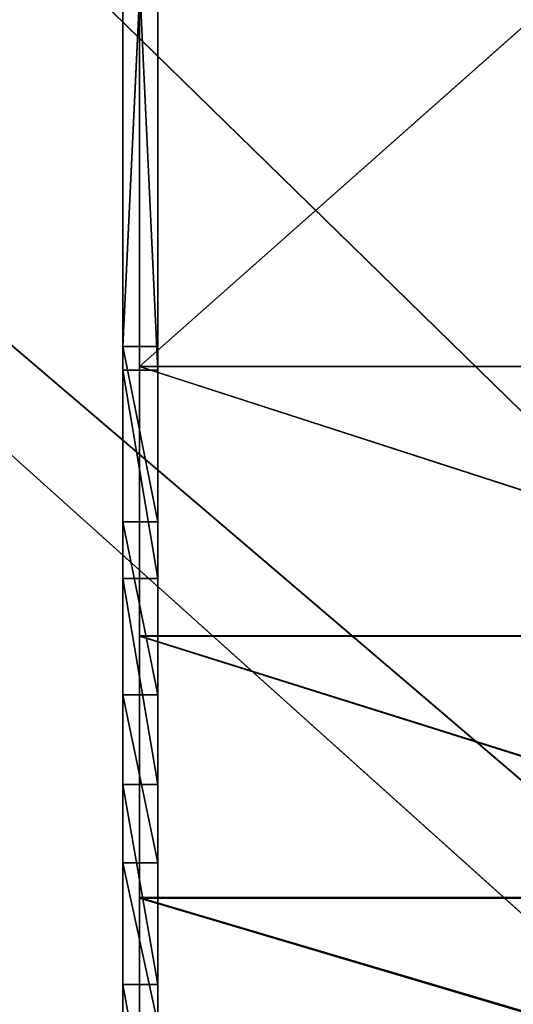
# Model space of a CAD drawing. Units: millimetres. Extents: x -2883 to 3620, y -3119 to 5969.
# Drawn here: x -306 to -10, y 2832 to 3423 of the extents above; entities that cross this region are included whole.
import ezdxf

# ---------------------------------------------------------------- set-up
doc = ezdxf.new("R2010")
doc.units = ezdxf.units.MM
doc.header["$LTSCALE"] = 25.4
doc.layers.get('0').update_dxf_attribs({"true_color": 0xffffff})

# ---------------------------------------------------------------- blocks, each defined once
blk = doc.blocks.new('___005487.STL')
at = {"color": 0}
for p, q in [((1205.84, -1171.19, 1356.94), (4716.73, -4599.37, 1356.94)), ((1205.84, -1171.19, 1356.94), (4716.73, -4599.37, 1356.94)), ((1205.84, -1171.19, 1356.94), (4716.73, -4599.37, 1356.94)), ((1205.84, -1171.19, 1356.94), (4716.73, -4599.37, 1356.94)), ((4716.73, -4599.37, 1356.94), (1154.73, -1559.42, 1356.94)), ((1154.73, -1559.42, 1356.94), (4905.23, -4930.18, 1356.95)), ((1154.73, -1559.42, 1356.94), (4905.23, -4930.18, 1356.95)), ((4716.73, -4599.37, 1356.94), (1154.73, -1559.42, 1356.94)), ((4716.73, -4599.37, 1356.94), (1154.73, -1559.42, 1356.94)), ((4716.73, -4599.37, 1356.94), (1154.73, -1559.42, 1356.94)), ((2685.73, -2813.2, 1633.94), (2685.73, -2369.91, 1633.94)), ((2685.73, -2369.91, 1633.94), (2685.73, -2813.2, 1632.44)), ((2685.73, -2369.91, 1633.94), (2685.73, -2813.2, 1632.44)), ((2685.73, -2813.2, 1633.94), (2685.73, -2369.91, 1633.94)), ((2685.73, -2813.2, 1633.94), (3185.73, -2369.91, 1633.94)), ((2685.73, -2813.2, 1633.94), (3185.73, -2369.91, 1633.94)), ((2685.73, -2369.92, 1632.44), (2685.73, -2813.2, 1632.44)), ((2685.73, -2369.92, 1632.44), (2685.73, -2813.2, 1632.44)), ((2685.73, -2813.2, 1633.94), (2685.73, -2813.2, 1632.44)), ((2685.73, -2813.2, 1632.44), (2685.73, -2974.7, 1647.35)), ((2685.73, -2974.7, 1647.35), (2685.73, -2813.2, 1633.94)), ((2685.73, -2813.2, 1632.44), (2685.73, -2974.7, 1647.35)), ((2685.73, -2813.2, 1632.44), (2685.73, -2974.95, 1645.88)), ((2685.73, -2813.2, 1633.94), (2685.73, -2813.2, 1632.44)), ((3185.73, -2813.2, 1632.44), (2685.73, -2813.2, 1632.44)), ((3185.73, -2813.2, 1632.44), (2685.73, -2813.2, 1632.44)), ((3185.73, -2974.95, 1645.88), (2685.73, -2813.2, 1632.44)), ((3185.73, -2974.95, 1645.88), (2685.73, -2813.2, 1632.44)), ((2685.73, -2813.2, 1632.44), (2685.73, -2974.95, 1645.88)), ((3185.73, -2974.7, 1647.35), (2685.73, -2813.2, 1633.94)), ((2685.73, -2974.7, 1647.35), (2685.73, -2813.2, 1633.94)), ((3185.73, -2974.7, 1647.35), (2685.73, -2813.2, 1633.94)), ((3185.73, -2813.2, 1633.94), (2685.73, -2813.2, 1633.94)), ((3185.73, -2813.2, 1633.94), (2685.73, -2813.2, 1633.94)), ((2685.73, -2974.95, 1645.88), (2685.73, -2974.7, 1647.35)), ((2685.73, -2974.95, 1645.88), (2685.73, -2974.7, 1647.35)), ((2685.73, -3131.77, 1687.25), (2685.73, -2974.7, 1647.35)), ((3185.73, -3131.77, 1687.25), (2685.73, -2974.7, 1647.35)), ((2685.73, -3131.77, 1687.25), (2685.73, -2974.7, 1647.35)), ((3185.73, -3131.77, 1687.25), (2685.73, -2974.7, 1647.35)), ((3185.73, -2974.7, 1647.35), (2685.73, -2974.7, 1647.35)), ((3185.73, -2974.7, 1647.35), (2685.73, -2974.7, 1647.35)), ((2685.73, -2974.95, 1645.88), (2685.73, -3131.77, 1687.25)), ((2685.73, -2974.95, 1645.88), (2685.73, -3131.77, 1687.25)), ((2685.73, -2974.95, 1645.88), (2685.73, -3132.26, 1685.83)), ((3185.73, -2974.95, 1645.88), (2685.73, -2974.95, 1645.88)), ((3185.73, -2974.95, 1645.88), (2685.73, -2974.95, 1645.88)), ((3185.73, -3132.26, 1685.83), (2685.73, -2974.95, 1645.88)), ((3185.73, -3132.26, 1685.83), (2685.73, -2974.95, 1645.88)), ((2685.73, -2974.95, 1645.88), (2685.73, -3132.26, 1685.83)), ((2685.73, -3132.26, 1685.83), (2685.73, -3131.77, 1687.25)), ((2685.73, -3132.26, 1685.83), (2685.73, -3131.77, 1687.25)), ((2685.73, -3280.1, 1752.51), (2685.73, -3131.77, 1687.25)), ((3185.73, -3280.1, 1752.51), (2685.73, -3131.77, 1687.25)), ((2685.73, -3280.1, 1752.51), (2685.73, -3131.77, 1687.25)), ((3185.73, -3280.1, 1752.51), (2685.73, -3131.77, 1687.25)), ((3185.73, -3131.77, 1687.25), (2685.73, -3131.77, 1687.25)), ((3185.73, -3131.77, 1687.25), (2685.73, -3131.77, 1687.25)), ((2685.73, -3132.26, 1685.83), (2685.73, -3280.1, 1752.51)), ((2685.73, -3132.26, 1685.83), (2685.73, -3280.1, 1752.51)), ((2685.73, -3132.26, 1685.83), (2685.73, -3280.82, 1751.19)), ((3185.73, -3132.26, 1685.83), (2685.73, -3132.26, 1685.83)), ((3185.73, -3132.26, 1685.83), (2685.73, -3132.26, 1685.83)), ((3185.73, -3280.82, 1751.19), (2685.73, -3132.26, 1685.83)), ((3185.73, -3280.82, 1751.19), (2685.73, -3132.26, 1685.83)), ((2685.73, -3132.26, 1685.83), (2685.73, -3280.82, 1751.19))]:
    blk.add_line(p, q, dxfattribs=at)
at = {"color": 254, "true_color": 0xcfd0cf}
for p, q in [((2696.73, -2359.59, 1745.22), (2675.73, -2801.2, 1745.22)), ((2696.73, -2359.59, 1745.22), (2675.73, -2801.2, 1745.22)), ((2675.73, -2359.59, 1745.22), (2675.73, -2801.2, 1745.22)), ((2675.73, -2359.59, 1745.22), (2675.73, -2801.2, 1745.22)), ((2696.73, -2801.2, 1745.22), (2696.73, -2359.59, 1745.22)), ((2696.73, -2815.33, 1526.86), (2696.73, -2359.59, 1745.22)), ((2696.73, -2801.2, 1745.22), (2696.73, -2359.59, 1745.22)), ((2696.73, -2815.33, 1526.86), (2696.73, -2359.59, 1745.22)), ((2696.73, -2815.33, 1526.86), (2675.73, -2368.15, 1524)), ((2696.73, -2815.33, 1526.86), (2675.73, -2368.15, 1524)), ((2675.73, -2815.33, 1526.86), (2675.73, -2368.15, 1524)), ((2675.73, -2801.2, 1745.22), (2675.73, -2368.15, 1524)), ((2675.73, -2815.33, 1526.86), (2675.73, -2368.15, 1524)), ((2675.73, -2801.2, 1745.22), (2675.73, -2368.15, 1524)), ((2696.73, -2368.15, 1524), (2696.73, -2815.33, 1526.86)), ((2696.73, -2368.15, 1524), (2696.73, -2815.33, 1526.86)), ((2675.73, -2801.2, 1745.22), (2696.73, -2801.2, 1745.22)), ((2675.73, -2801.2, 1745.22), (2696.73, -2801.2, 1745.22)), ((2675.73, -2801.2, 1745.22), (2696.73, -2906.41, 1751.39)), ((2675.73, -2801.2, 1745.22), (2696.73, -2906.41, 1751.39)), ((2675.73, -2801.2, 1745.22), (2675.73, -2906.41, 1751.39)), ((2675.73, -2801.2, 1745.22), (2675.73, -2906.41, 1751.39)), ((2675.73, -2801.2, 1745.22), (2675.73, -2815.33, 1526.86)), ((2675.73, -2801.2, 1745.22), (2675.73, -2815.33, 1526.86)), ((2696.73, -2906.41, 1751.39), (2696.73, -2801.2, 1745.22)), ((2696.73, -2940.47, 1534.74), (2696.73, -2801.2, 1745.22)), ((2696.73, -2906.41, 1751.39), (2696.73, -2801.2, 1745.22)), ((2696.73, -2940.47, 1534.74), (2696.73, -2801.2, 1745.22)), ((2696.73, -2815.33, 1526.86), (2696.73, -2801.2, 1745.22)), ((2696.73, -2815.33, 1526.86), (2696.73, -2801.2, 1745.22)), ((2675.73, -2940.47, 1534.74), (2675.73, -2815.33, 1526.86)), ((2675.73, -2815.33, 1526.86), (2696.73, -2940.47, 1534.74)), ((2675.73, -2815.33, 1526.86), (2696.73, -2940.47, 1534.74)), ((2675.73, -2815.33, 1526.86), (2696.73, -2815.33, 1526.86)), ((2675.73, -2815.33, 1526.86), (2696.73, -2815.33, 1526.86)), ((2675.73, -2906.41, 1751.39), (2675.73, -2815.33, 1526.86)), ((2675.73, -2940.47, 1534.74), (2675.73, -2815.33, 1526.86)), ((2675.73, -2906.41, 1751.39), (2675.73, -2815.33, 1526.86)), ((2696.73, -2815.33, 1526.86), (2696.73, -2940.47, 1534.74)), ((2696.73, -2815.33, 1526.86), (2696.73, -2940.47, 1534.74)), ((2675.73, -2906.41, 1751.39), (2696.73, -2906.41, 1751.39)), ((2675.73, -2906.41, 1751.39), (2696.73, -2906.41, 1751.39)), ((2675.73, -2906.41, 1751.39), (2696.73, -3010.18, 1769.83)), ((2675.73, -2906.41, 1751.39), (2696.73, -3010.18, 1769.83)), ((2675.73, -2906.41, 1751.39), (2675.73, -3010.18, 1769.83)), ((2675.73, -2906.41, 1751.39), (2675.73, -3010.18, 1769.83)), ((2675.73, -2906.41, 1751.39), (2675.73, -2940.47, 1534.74)), ((2675.73, -2906.41, 1751.39), (2675.73, -2940.47, 1534.74)), ((2696.73, -3010.18, 1769.83), (2696.73, -2906.41, 1751.39)), ((2696.73, -3063.92, 1556.69), (2696.73, -2906.41, 1751.39)), ((2696.73, -3010.18, 1769.83), (2696.73, -2906.41, 1751.39)), ((2696.73, -3063.92, 1556.69), (2696.73, -2906.41, 1751.39)), ((2696.73, -2940.47, 1534.74), (2696.73, -2906.41, 1751.39)), ((2696.73, -2940.47, 1534.74), (2696.73, -2906.41, 1751.39)), ((2675.73, -3063.92, 1556.69), (2675.73, -2940.47, 1534.74)), ((2675.73, -2940.47, 1534.74), (2696.73, -3063.92, 1556.69)), ((2675.73, -2940.47, 1534.74), (2696.73, -3063.92, 1556.69)), ((2675.73, -2940.47, 1534.74), (2696.73, -2940.47, 1534.74)), ((2675.73, -2940.47, 1534.74), (2696.73, -2940.47, 1534.74)), ((2675.73, -3010.18, 1769.83), (2675.73, -2940.47, 1534.74)), ((2675.73, -3063.92, 1556.69), (2675.73, -2940.47, 1534.74)), ((2675.73, -3010.18, 1769.83), (2675.73, -2940.47, 1534.74)), ((2696.73, -2940.47, 1534.74), (2696.73, -3063.92, 1556.69)), ((2696.73, -2940.47, 1534.74), (2696.73, -3063.92, 1556.69)), ((2675.73, -3010.18, 1769.83), (2696.73, -3010.18, 1769.83)), ((2675.73, -3010.18, 1769.83), (2696.73, -3010.18, 1769.83)), ((2675.73, -3010.18, 1769.83), (2696.73, -3111.09, 1800.28)), ((2675.73, -3010.18, 1769.83), (2696.73, -3111.09, 1800.28)), ((2675.73, -3010.18, 1769.83), (2675.73, -3111.09, 1800.28)), ((2675.73, -3010.18, 1769.83), (2675.73, -3111.09, 1800.28)), ((2675.73, -3010.18, 1769.83), (2675.73, -3063.92, 1556.69)), ((2675.73, -3010.18, 1769.83), (2675.73, -3063.92, 1556.69)), ((2696.73, -3111.09, 1800.28), (2696.73, -3010.18, 1769.83)), ((2696.73, -3184.12, 1592.42), (2696.73, -3010.18, 1769.83)), ((2696.73, -3111.09, 1800.28), (2696.73, -3010.18, 1769.83)), ((2696.73, -3184.12, 1592.42), (2696.73, -3010.18, 1769.83)), ((2696.73, -3063.92, 1556.69), (2696.73, -3010.18, 1769.83)), ((2696.73, -3063.92, 1556.69), (2696.73, -3010.18, 1769.83)), ((2675.73, -3184.12, 1592.42), (2675.73, -3063.92, 1556.69)), ((2675.73, -3063.92, 1556.69), (2696.73, -3184.12, 1592.42)), ((2675.73, -3063.92, 1556.69), (2696.73, -3184.12, 1592.42)), ((2675.73, -3063.92, 1556.69), (2696.73, -3063.92, 1556.69)), ((2675.73, -3063.92, 1556.69), (2696.73, -3063.92, 1556.69)), ((2675.73, -3111.09, 1800.28), (2675.73, -3063.92, 1556.69)), ((2675.73, -3184.12, 1592.42), (2675.73, -3063.92, 1556.69)), ((2675.73, -3111.09, 1800.28), (2675.73, -3063.92, 1556.69)), ((2696.73, -3063.92, 1556.69), (2696.73, -3184.12, 1592.42)), ((2696.73, -3063.92, 1556.69), (2696.73, -3184.12, 1592.42)), ((2675.73, -3111.09, 1800.28), (2696.73, -3111.09, 1800.28)), ((2675.73, -3111.09, 1800.28), (2696.73, -3111.09, 1800.28)), ((2675.73, -3111.09, 1800.28), (2696.73, -3207.74, 1842.32)), ((2675.73, -3111.09, 1800.28), (2696.73, -3207.74, 1842.32)), ((2675.73, -3111.09, 1800.28), (2675.73, -3207.74, 1842.32)), ((2675.73, -3111.09, 1800.28), (2675.73, -3207.74, 1842.32)), ((2675.73, -3111.09, 1800.28), (2675.73, -3184.12, 1592.42)), ((2675.73, -3111.09, 1800.28), (2675.73, -3184.12, 1592.42)), ((2696.73, -3207.74, 1842.32), (2696.73, -3111.09, 1800.28)), ((2696.73, -3299.51, 1641.47), (2696.73, -3111.09, 1800.28)), ((2696.73, -3207.74, 1842.32), (2696.73, -3111.09, 1800.28)), ((2696.73, -3299.51, 1641.47), (2696.73, -3111.09, 1800.28)), ((2696.73, -3184.12, 1592.42), (2696.73, -3111.09, 1800.28)), ((2696.73, -3184.12, 1592.42), (2696.73, -3111.09, 1800.28)), ((2675.73, -3299.51, 1641.47), (2675.73, -3184.12, 1592.42)), ((2675.73, -3184.12, 1592.42), (2696.73, -3299.51, 1641.47)), ((2675.73, -3184.12, 1592.42), (2696.73, -3299.51, 1641.47)), ((2675.73, -3184.12, 1592.42), (2696.73, -3184.12, 1592.42)), ((2675.73, -3184.12, 1592.42), (2696.73, -3184.12, 1592.42)), ((2675.73, -3207.74, 1842.32), (2675.73, -3184.12, 1592.42)), ((2675.73, -3299.51, 1641.47), (2675.73, -3184.12, 1592.42)), ((2675.73, -3207.74, 1842.32), (2675.73, -3184.12, 1592.42)), ((2696.73, -3184.12, 1592.42), (2696.73, -3299.51, 1641.47)), ((2696.73, -3184.12, 1592.42), (2696.73, -3299.51, 1641.47))]:
    blk.add_line(p, q, dxfattribs=at)
at = {"color": 0}
mesh = blk.add_polyface(dxfattribs=at)
corners = [(4716.73, -4599.37, 1356.94), (2654.73, -59.42, 1356.95), (2266.5, -110.53, 1356.94)]
mesh.append_faces([[corners[k] for k in face] for face in [(0, 1, 2)]], dxfattribs={"color": 0})
mesh = blk.add_polyface(dxfattribs=at)
corners = [(4716.73, -4599.37, 1356.94), (2266.5, -110.53, 1356.94), (2654.73, -59.42, 1356.95)]
mesh.append_faces([[corners[k] for k in face] for face in [(0, 1, 2)]], dxfattribs={"color": 0})
mesh = blk.add_polyface(dxfattribs=at)
corners = [(4716.73, -4599.37, 1356.94), (3216.73, -59.42, 1356.94), (2654.73, -59.42, 1356.95)]
mesh.append_faces([[corners[k] for k in face] for face in [(0, 1, 2)]], dxfattribs={"color": 0})
mesh = blk.add_polyface(dxfattribs=at)
corners = [(4716.73, -4599.37, 1356.94), (2654.73, -59.42, 1356.95), (3216.73, -59.42, 1356.94)]
mesh.append_faces([[corners[k] for k in face] for face in [(0, 1, 2)]], dxfattribs={"color": 0})
mesh = blk.add_polyface(dxfattribs=at)
corners = [(4716.73, -4599.37, 1356.94), (2266.5, -110.53, 1356.94), (1904.73, -260.38, 1356.94)]
mesh.append_faces([[corners[k] for k in face] for face in [(0, 1, 2)]], dxfattribs={"color": 0})
mesh = blk.add_polyface(dxfattribs=at)
corners = [(4716.73, -4599.37, 1356.94), (1904.73, -260.38, 1356.94), (2266.5, -110.53, 1356.94)]
mesh.append_faces([[corners[k] for k in face] for face in [(0, 1, 2)]], dxfattribs={"color": 0})
mesh = blk.add_polyface(dxfattribs=at)
corners = [(4716.73, -4599.37, 1356.94), (1904.73, -260.38, 1356.94), (1594.07, -498.76, 1356.94)]
mesh.append_faces([[corners[k] for k in face] for face in [(0, 1, 2)]], dxfattribs={"color": 0})
mesh = blk.add_polyface(dxfattribs=at)
corners = [(4716.73, -4599.37, 1356.94), (1594.07, -498.76, 1356.94), (1904.73, -260.38, 1356.94)]
mesh.append_faces([[corners[k] for k in face] for face in [(0, 1, 2)]], dxfattribs={"color": 0})
mesh = blk.add_polyface(dxfattribs=at)
corners = [(4716.73, -4599.37, 1356.94), (1594.07, -498.76, 1356.94), (1355.69, -809.42, 1356.94)]
mesh.append_faces([[corners[k] for k in face] for face in [(0, 1, 2)]], dxfattribs={"color": 0})
mesh = blk.add_polyface(dxfattribs=at)
corners = [(4716.73, -4599.37, 1356.94), (1355.69, -809.42, 1356.94), (1594.07, -498.76, 1356.94)]
mesh.append_faces([[corners[k] for k in face] for face in [(0, 1, 2)]], dxfattribs={"color": 0})
mesh = blk.add_polyface(dxfattribs=at)
corners = [(4716.73, -4599.37, 1356.94), (1355.69, -809.42, 1356.94), (1205.84, -1171.19, 1356.94)]
mesh.append_faces([[corners[k] for k in face] for face in [(0, 1, 2)]], dxfattribs={"color": 0})
mesh = blk.add_polyface(dxfattribs=at)
corners = [(4716.73, -4599.37, 1356.94), (1205.84, -1171.19, 1356.94), (1355.69, -809.42, 1356.94)]
mesh.append_faces([[corners[k] for k in face] for face in [(0, 1, 2)]], dxfattribs={"color": 0})
mesh = blk.add_polyface(dxfattribs=at)
corners = [(4716.73, -4599.37, 1356.94), (1205.84, -1171.19, 1356.94), (1154.73, -1559.42, 1356.94)]
mesh.append_faces([[corners[k] for k in face] for face in [(0, 1, 2)]], dxfattribs={"color": 0})
mesh = blk.add_polyface(dxfattribs=at)
corners = [(4716.73, -4599.37, 1356.94), (1154.73, -1559.42, 1356.94), (1205.84, -1171.19, 1356.94)]
mesh.append_faces([[corners[k] for k in face] for face in [(0, 1, 2)]], dxfattribs={"color": 0})
mesh = blk.add_polyface(dxfattribs=at)
corners = [(4948.36, -7972.42, 1356.94), (1154.73, -1559.42, 1356.94), (1154.73, -4602.72, 1356.95)]
mesh.append_faces([[corners[k] for k in face] for face in [(0, 1, 2)]], dxfattribs={"color": 0})
mesh = blk.add_polyface(dxfattribs=at)
corners = [(4905.23, -4930.18, 1356.95), (4716.73, -4599.37, 1356.94), (1154.73, -1559.42, 1356.94)]
mesh.append_faces([[corners[k] for k in face] for face in [(0, 1, 2)]], dxfattribs={"color": 0})
mesh = blk.add_polyface(dxfattribs=at)
corners = [(4948.36, -7972.42, 1356.94), (4905.23, -4930.18, 1356.95), (1154.73, -1559.42, 1356.94)]
mesh.append_faces([[corners[k] for k in face] for face in [(0, 1, 2)]], dxfattribs={"color": 0})
mesh = blk.add_polyface(dxfattribs=at)
corners = [(4948.36, -7972.42, 1356.94), (1154.73, -4602.72, 1356.95), (1154.73, -1559.42, 1356.94)]
mesh.append_faces([[corners[k] for k in face] for face in [(0, 1, 2)]], dxfattribs={"color": 0})
mesh = blk.add_polyface(dxfattribs=at)
corners = [(4948.36, -7972.42, 1356.94), (1154.73, -1559.42, 1356.94), (4716.73, -4599.37, 1356.94)]
mesh.append_faces([[corners[k] for k in face] for face in [(0, 1, 2)]], dxfattribs={"color": 0})
at = {"color": 254, "true_color": 0xcfd0cf}
mesh = blk.add_polyface(dxfattribs=at)
corners = [(2696.73, -2359.59, 1745.22), (2675.73, -2801.2, 1745.22), (2696.73, -2801.2, 1745.22)]
mesh.append_faces([[corners[k] for k in face] for face in [(0, 1, 2)]], dxfattribs={"color": 254})
mesh = blk.add_polyface(dxfattribs=at)
corners = [(2696.73, -2359.59, 1745.22), (2675.73, -2359.59, 1745.22), (2675.73, -2801.2, 1745.22)]
mesh.append_faces([[corners[k] for k in face] for face in [(0, 1, 2)]], dxfattribs={"color": 254})
mesh = blk.add_polyface(dxfattribs=at)
corners = [(2675.73, -2359.59, 1745.22), (2675.73, -2368.15, 1524), (2675.73, -2801.2, 1745.22)]
mesh.append_faces([[corners[k] for k in face] for face in [(0, 1, 2)]], dxfattribs={"color": 254})
mesh = blk.add_polyface(dxfattribs=at)
corners = [(2696.73, -2359.59, 1745.22), (2696.73, -2801.2, 1745.22), (2696.73, -2815.33, 1526.86)]
mesh.append_faces([[corners[k] for k in face] for face in [(0, 1, 2)]], dxfattribs={"color": 254})
mesh = blk.add_polyface(dxfattribs=at)
corners = [(2696.73, -2359.59, 1745.22), (2696.73, -2815.33, 1526.86), (2696.73, -2368.15, 1524)]
mesh.append_faces([[corners[k] for k in face] for face in [(0, 1, 2)]], dxfattribs={"color": 254})
mesh = blk.add_polyface(dxfattribs=at)
corners = [(2696.73, -2815.33, 1526.86), (2675.73, -2368.15, 1524), (2696.73, -2368.15, 1524)]
mesh.append_faces([[corners[k] for k in face] for face in [(0, 1, 2)]], dxfattribs={"color": 254})
mesh = blk.add_polyface(dxfattribs=at)
corners = [(2696.73, -2815.33, 1526.86), (2675.73, -2815.33, 1526.86), (2675.73, -2368.15, 1524)]
mesh.append_faces([[corners[k] for k in face] for face in [(0, 1, 2)]], dxfattribs={"color": 254})
mesh = blk.add_polyface(dxfattribs=at)
corners = [(2675.73, -2368.15, 1524), (2675.73, -2815.33, 1526.86), (2675.73, -2801.2, 1745.22)]
mesh.append_faces([[corners[k] for k in face] for face in [(0, 1, 2)]], dxfattribs={"color": 254})
at = {"color": 0}
mesh = blk.add_polyface(dxfattribs=at)
corners = [(2685.73, -2369.91, 1633.94), (2685.73, -2813.2, 1632.44), (2685.73, -2813.2, 1633.94)]
mesh.append_faces([[corners[k] for k in face] for face in [(0, 1, 2)]], dxfattribs={"color": 0})
mesh = blk.add_polyface(dxfattribs=at)
corners = [(2685.73, -2369.91, 1633.94), (2685.73, -2369.92, 1632.44), (2685.73, -2813.2, 1632.44)]
mesh.append_faces([[corners[k] for k in face] for face in [(0, 1, 2)]], dxfattribs={"color": 0})
mesh = blk.add_polyface(dxfattribs=at)
corners = [(3185.73, -2369.91, 1633.94), (2685.73, -2369.91, 1633.94), (2685.73, -2813.2, 1633.94)]
mesh.append_faces([[corners[k] for k in face] for face in [(0, 1, 2)]], dxfattribs={"color": 0})
mesh = blk.add_polyface(dxfattribs=at)
corners = [(3185.73, -2369.91, 1633.94), (2685.73, -2813.2, 1633.94), (3185.73, -2813.2, 1633.94)]
mesh.append_faces([[corners[k] for k in face] for face in [(0, 1, 2)]], dxfattribs={"color": 0})
mesh = blk.add_polyface(dxfattribs=at)
corners = [(3185.73, -2813.2, 1632.44), (2685.73, -2813.2, 1632.44), (2685.73, -2369.92, 1632.44)]
mesh.append_faces([[corners[k] for k in face] for face in [(0, 1, 2)]], dxfattribs={"color": 0})
mesh = blk.add_polyface(dxfattribs=at)
corners = [(3185.73, -2813.2, 1632.44), (2685.73, -2369.92, 1632.44), (3185.73, -2369.92, 1632.44)]
mesh.append_faces([[corners[k] for k in face] for face in [(0, 1, 2)]], dxfattribs={"color": 0})
at = {"color": 254, "true_color": 0xcfd0cf}
mesh = blk.add_polyface(dxfattribs=at)
corners = [(2696.73, -2801.2, 1745.22), (2675.73, -2801.2, 1745.22), (2696.73, -2906.41, 1751.39)]
mesh.append_faces([[corners[k] for k in face] for face in [(0, 1, 2)]], dxfattribs={"color": 254})
mesh = blk.add_polyface(dxfattribs=at)
corners = [(2696.73, -2906.41, 1751.39), (2675.73, -2801.2, 1745.22), (2675.73, -2906.41, 1751.39)]
mesh.append_faces([[corners[k] for k in face] for face in [(0, 1, 2)]], dxfattribs={"color": 254})
mesh = blk.add_polyface(dxfattribs=at)
corners = [(2675.73, -2801.2, 1745.22), (2675.73, -2815.33, 1526.86), (2675.73, -2906.41, 1751.39)]
mesh.append_faces([[corners[k] for k in face] for face in [(0, 1, 2)]], dxfattribs={"color": 254})
mesh = blk.add_polyface(dxfattribs=at)
corners = [(2696.73, -2801.2, 1745.22), (2696.73, -2906.41, 1751.39), (2696.73, -2940.47, 1534.74)]
mesh.append_faces([[corners[k] for k in face] for face in [(0, 1, 2)]], dxfattribs={"color": 254})
mesh = blk.add_polyface(dxfattribs=at)
corners = [(2696.73, -2801.2, 1745.22), (2696.73, -2940.47, 1534.74), (2696.73, -2815.33, 1526.86)]
mesh.append_faces([[corners[k] for k in face] for face in [(0, 1, 2)]], dxfattribs={"color": 254})
mesh = blk.add_polyface(dxfattribs=at)
corners = [(2696.73, -2940.47, 1534.74), (2675.73, -2940.47, 1534.74), (2675.73, -2815.33, 1526.86)]
mesh.append_faces([[corners[k] for k in face] for face in [(0, 1, 2)]], dxfattribs={"color": 254})
mesh = blk.add_polyface(dxfattribs=at)
corners = [(2696.73, -2940.47, 1534.74), (2675.73, -2815.33, 1526.86), (2696.73, -2815.33, 1526.86)]
mesh.append_faces([[corners[k] for k in face] for face in [(0, 1, 2)]], dxfattribs={"color": 254})
mesh = blk.add_polyface(dxfattribs=at)
corners = [(2675.73, -2815.33, 1526.86), (2675.73, -2940.47, 1534.74), (2675.73, -2906.41, 1751.39)]
mesh.append_faces([[corners[k] for k in face] for face in [(0, 1, 2)]], dxfattribs={"color": 254})
at = {"color": 0}
mesh = blk.add_polyface(dxfattribs=at)
corners = [(2685.73, -2813.2, 1632.44), (2685.73, -2974.7, 1647.35), (2685.73, -2813.2, 1633.94)]
mesh.append_faces([[corners[k] for k in face] for face in [(0, 1, 2)]], dxfattribs={"color": 0})
mesh = blk.add_polyface(dxfattribs=at)
corners = [(2685.73, -2813.2, 1632.44), (2685.73, -2974.95, 1645.88), (2685.73, -2974.7, 1647.35)]
mesh.append_faces([[corners[k] for k in face] for face in [(0, 1, 2)]], dxfattribs={"color": 0})
mesh = blk.add_polyface(dxfattribs=at)
corners = [(3185.73, -2974.95, 1645.88), (2685.73, -2813.2, 1632.44), (3185.73, -2813.2, 1632.44)]
mesh.append_faces([[corners[k] for k in face] for face in [(0, 1, 2)]], dxfattribs={"color": 0})
mesh = blk.add_polyface(dxfattribs=at)
corners = [(3185.73, -2974.95, 1645.88), (2685.73, -2974.95, 1645.88), (2685.73, -2813.2, 1632.44)]
mesh.append_faces([[corners[k] for k in face] for face in [(0, 1, 2)]], dxfattribs={"color": 0})
mesh = blk.add_polyface(dxfattribs=at)
corners = [(3185.73, -2974.7, 1647.35), (2685.73, -2813.2, 1633.94), (2685.73, -2974.7, 1647.35)]
mesh.append_faces([[corners[k] for k in face] for face in [(0, 1, 2)]], dxfattribs={"color": 0})
mesh = blk.add_polyface(dxfattribs=at)
corners = [(3185.73, -2813.2, 1633.94), (2685.73, -2813.2, 1633.94), (3185.73, -2974.7, 1647.35)]
mesh.append_faces([[corners[k] for k in face] for face in [(0, 1, 2)]], dxfattribs={"color": 0})
at = {"color": 254, "true_color": 0xcfd0cf}
mesh = blk.add_polyface(dxfattribs=at)
corners = [(2696.73, -2906.41, 1751.39), (2675.73, -2906.41, 1751.39), (2696.73, -3010.18, 1769.83)]
mesh.append_faces([[corners[k] for k in face] for face in [(0, 1, 2)]], dxfattribs={"color": 254})
mesh = blk.add_polyface(dxfattribs=at)
corners = [(2696.73, -3010.18, 1769.83), (2675.73, -2906.41, 1751.39), (2675.73, -3010.18, 1769.83)]
mesh.append_faces([[corners[k] for k in face] for face in [(0, 1, 2)]], dxfattribs={"color": 254})
mesh = blk.add_polyface(dxfattribs=at)
corners = [(2675.73, -2906.41, 1751.39), (2675.73, -2940.47, 1534.74), (2675.73, -3010.18, 1769.83)]
mesh.append_faces([[corners[k] for k in face] for face in [(0, 1, 2)]], dxfattribs={"color": 254})
mesh = blk.add_polyface(dxfattribs=at)
corners = [(2696.73, -2906.41, 1751.39), (2696.73, -3010.18, 1769.83), (2696.73, -3063.92, 1556.69)]
mesh.append_faces([[corners[k] for k in face] for face in [(0, 1, 2)]], dxfattribs={"color": 254})
mesh = blk.add_polyface(dxfattribs=at)
corners = [(2696.73, -2906.41, 1751.39), (2696.73, -3063.92, 1556.69), (2696.73, -2940.47, 1534.74)]
mesh.append_faces([[corners[k] for k in face] for face in [(0, 1, 2)]], dxfattribs={"color": 254})
mesh = blk.add_polyface(dxfattribs=at)
corners = [(2696.73, -3063.92, 1556.69), (2675.73, -3063.92, 1556.69), (2675.73, -2940.47, 1534.74)]
mesh.append_faces([[corners[k] for k in face] for face in [(0, 1, 2)]], dxfattribs={"color": 254})
mesh = blk.add_polyface(dxfattribs=at)
corners = [(2696.73, -3063.92, 1556.69), (2675.73, -2940.47, 1534.74), (2696.73, -2940.47, 1534.74)]
mesh.append_faces([[corners[k] for k in face] for face in [(0, 1, 2)]], dxfattribs={"color": 254})
mesh = blk.add_polyface(dxfattribs=at)
corners = [(2675.73, -2940.47, 1534.74), (2675.73, -3063.92, 1556.69), (2675.73, -3010.18, 1769.83)]
mesh.append_faces([[corners[k] for k in face] for face in [(0, 1, 2)]], dxfattribs={"color": 254})
at = {"color": 0}
mesh = blk.add_polyface(dxfattribs=at)
corners = [(2685.73, -2974.7, 1647.35), (2685.73, -2974.95, 1645.88), (2685.73, -3131.77, 1687.25)]
mesh.append_faces([[corners[k] for k in face] for face in [(0, 1, 2)]], dxfattribs={"color": 0})
mesh = blk.add_polyface(dxfattribs=at)
corners = [(3185.73, -3131.77, 1687.25), (2685.73, -2974.7, 1647.35), (2685.73, -3131.77, 1687.25)]
mesh.append_faces([[corners[k] for k in face] for face in [(0, 1, 2)]], dxfattribs={"color": 0})
mesh = blk.add_polyface(dxfattribs=at)
corners = [(3185.73, -2974.7, 1647.35), (2685.73, -2974.7, 1647.35), (3185.73, -3131.77, 1687.25)]
mesh.append_faces([[corners[k] for k in face] for face in [(0, 1, 2)]], dxfattribs={"color": 0})
mesh = blk.add_polyface(dxfattribs=at)
corners = [(2685.73, -2974.95, 1645.88), (2685.73, -3132.26, 1685.83), (2685.73, -3131.77, 1687.25)]
mesh.append_faces([[corners[k] for k in face] for face in [(0, 1, 2)]], dxfattribs={"color": 0})
mesh = blk.add_polyface(dxfattribs=at)
corners = [(3185.73, -3132.26, 1685.83), (2685.73, -2974.95, 1645.88), (3185.73, -2974.95, 1645.88)]
mesh.append_faces([[corners[k] for k in face] for face in [(0, 1, 2)]], dxfattribs={"color": 0})
mesh = blk.add_polyface(dxfattribs=at)
corners = [(3185.73, -3132.26, 1685.83), (2685.73, -3132.26, 1685.83), (2685.73, -2974.95, 1645.88)]
mesh.append_faces([[corners[k] for k in face] for face in [(0, 1, 2)]], dxfattribs={"color": 0})
at = {"color": 254, "true_color": 0xcfd0cf}
mesh = blk.add_polyface(dxfattribs=at)
corners = [(2696.73, -3010.18, 1769.83), (2675.73, -3010.18, 1769.83), (2696.73, -3111.09, 1800.28)]
mesh.append_faces([[corners[k] for k in face] for face in [(0, 1, 2)]], dxfattribs={"color": 254})
mesh = blk.add_polyface(dxfattribs=at)
corners = [(2696.73, -3111.09, 1800.28), (2675.73, -3010.18, 1769.83), (2675.73, -3111.09, 1800.28)]
mesh.append_faces([[corners[k] for k in face] for face in [(0, 1, 2)]], dxfattribs={"color": 254})
mesh = blk.add_polyface(dxfattribs=at)
corners = [(2675.73, -3010.18, 1769.83), (2675.73, -3063.92, 1556.69), (2675.73, -3111.09, 1800.28)]
mesh.append_faces([[corners[k] for k in face] for face in [(0, 1, 2)]], dxfattribs={"color": 254})
mesh = blk.add_polyface(dxfattribs=at)
corners = [(2696.73, -3010.18, 1769.83), (2696.73, -3111.09, 1800.28), (2696.73, -3184.12, 1592.42)]
mesh.append_faces([[corners[k] for k in face] for face in [(0, 1, 2)]], dxfattribs={"color": 254})
mesh = blk.add_polyface(dxfattribs=at)
corners = [(2696.73, -3010.18, 1769.83), (2696.73, -3184.12, 1592.42), (2696.73, -3063.92, 1556.69)]
mesh.append_faces([[corners[k] for k in face] for face in [(0, 1, 2)]], dxfattribs={"color": 254})
mesh = blk.add_polyface(dxfattribs=at)
corners = [(2696.73, -3184.12, 1592.42), (2675.73, -3184.12, 1592.42), (2675.73, -3063.92, 1556.69)]
mesh.append_faces([[corners[k] for k in face] for face in [(0, 1, 2)]], dxfattribs={"color": 254})
mesh = blk.add_polyface(dxfattribs=at)
corners = [(2696.73, -3184.12, 1592.42), (2675.73, -3063.92, 1556.69), (2696.73, -3063.92, 1556.69)]
mesh.append_faces([[corners[k] for k in face] for face in [(0, 1, 2)]], dxfattribs={"color": 254})
mesh = blk.add_polyface(dxfattribs=at)
corners = [(2675.73, -3063.92, 1556.69), (2675.73, -3184.12, 1592.42), (2675.73, -3111.09, 1800.28)]
mesh.append_faces([[corners[k] for k in face] for face in [(0, 1, 2)]], dxfattribs={"color": 254})
mesh = blk.add_polyface(dxfattribs=at)
corners = [(2696.73, -3111.09, 1800.28), (2675.73, -3111.09, 1800.28), (2696.73, -3207.74, 1842.32)]
mesh.append_faces([[corners[k] for k in face] for face in [(0, 1, 2)]], dxfattribs={"color": 254})
mesh = blk.add_polyface(dxfattribs=at)
corners = [(2696.73, -3207.74, 1842.32), (2675.73, -3111.09, 1800.28), (2675.73, -3207.74, 1842.32)]
mesh.append_faces([[corners[k] for k in face] for face in [(0, 1, 2)]], dxfattribs={"color": 254})
mesh = blk.add_polyface(dxfattribs=at)
corners = [(2675.73, -3111.09, 1800.28), (2675.73, -3184.12, 1592.42), (2675.73, -3207.74, 1842.32)]
mesh.append_faces([[corners[k] for k in face] for face in [(0, 1, 2)]], dxfattribs={"color": 254})
mesh = blk.add_polyface(dxfattribs=at)
corners = [(2696.73, -3111.09, 1800.28), (2696.73, -3207.74, 1842.32), (2696.73, -3299.51, 1641.47)]
mesh.append_faces([[corners[k] for k in face] for face in [(0, 1, 2)]], dxfattribs={"color": 254})
mesh = blk.add_polyface(dxfattribs=at)
corners = [(2696.73, -3111.09, 1800.28), (2696.73, -3299.51, 1641.47), (2696.73, -3184.12, 1592.42)]
mesh.append_faces([[corners[k] for k in face] for face in [(0, 1, 2)]], dxfattribs={"color": 254})
at = {"color": 0}
mesh = blk.add_polyface(dxfattribs=at)
corners = [(2685.73, -3131.77, 1687.25), (2685.73, -3132.26, 1685.83), (2685.73, -3280.1, 1752.51)]
mesh.append_faces([[corners[k] for k in face] for face in [(0, 1, 2)]], dxfattribs={"color": 0})
mesh = blk.add_polyface(dxfattribs=at)
corners = [(3185.73, -3280.1, 1752.51), (2685.73, -3131.77, 1687.25), (2685.73, -3280.1, 1752.51)]
mesh.append_faces([[corners[k] for k in face] for face in [(0, 1, 2)]], dxfattribs={"color": 0})
mesh = blk.add_polyface(dxfattribs=at)
corners = [(3185.73, -3131.77, 1687.25), (2685.73, -3131.77, 1687.25), (3185.73, -3280.1, 1752.51)]
mesh.append_faces([[corners[k] for k in face] for face in [(0, 1, 2)]], dxfattribs={"color": 0})
mesh = blk.add_polyface(dxfattribs=at)
corners = [(2685.73, -3132.26, 1685.83), (2685.73, -3280.82, 1751.19), (2685.73, -3280.1, 1752.51)]
mesh.append_faces([[corners[k] for k in face] for face in [(0, 1, 2)]], dxfattribs={"color": 0})
mesh = blk.add_polyface(dxfattribs=at)
corners = [(3185.73, -3280.82, 1751.19), (2685.73, -3132.26, 1685.83), (3185.73, -3132.26, 1685.83)]
mesh.append_faces([[corners[k] for k in face] for face in [(0, 1, 2)]], dxfattribs={"color": 0})
mesh = blk.add_polyface(dxfattribs=at)
corners = [(3185.73, -3280.82, 1751.19), (2685.73, -3280.82, 1751.19), (2685.73, -3132.26, 1685.83)]
mesh.append_faces([[corners[k] for k in face] for face in [(0, 1, 2)]], dxfattribs={"color": 0})
at = {"color": 254, "true_color": 0xcfd0cf}
mesh = blk.add_polyface(dxfattribs=at)
corners = [(2696.73, -3299.51, 1641.47), (2675.73, -3299.51, 1641.47), (2675.73, -3184.12, 1592.42)]
mesh.append_faces([[corners[k] for k in face] for face in [(0, 1, 2)]], dxfattribs={"color": 254})
mesh = blk.add_polyface(dxfattribs=at)
corners = [(2696.73, -3299.51, 1641.47), (2675.73, -3184.12, 1592.42), (2696.73, -3184.12, 1592.42)]
mesh.append_faces([[corners[k] for k in face] for face in [(0, 1, 2)]], dxfattribs={"color": 254})
mesh = blk.add_polyface(dxfattribs=at)
corners = [(2675.73, -3184.12, 1592.42), (2675.73, -3299.51, 1641.47), (2675.73, -3207.74, 1842.32)]
mesh.append_faces([[corners[k] for k in face] for face in [(0, 1, 2)]], dxfattribs={"color": 254})

msp = doc.modelspace()

# ---------------------------------------------------------------- block references
at = {"color": 253, "true_color": 0x9ea0a1}
msp.add_blockref('___005487.STL', (-2919.62, 6028.14, -1356.94), dxfattribs=at)

doc.saveas('drawing.dxf')
